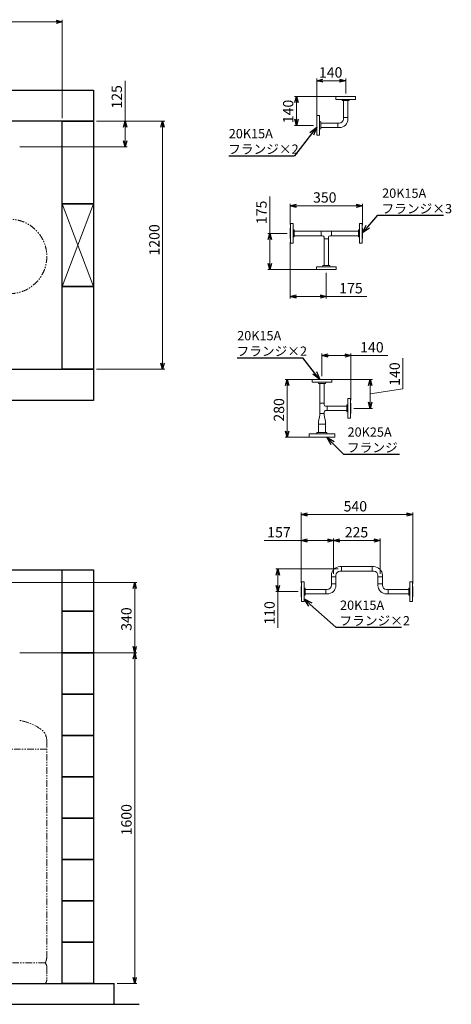
# Model space of a CAD drawing. Units: millimetres. Extents: x 7320 to 16303, y 7448 to 12290.
# Drawn here: x 14215 to 16303, y 7474 to 12234 of the extents above; entities that cross this region are included whole.
import ezdxf

# ---------------------------------------------------------------- set-up
doc = ezdxf.new("R2010")
doc.units = ezdxf.units.MM
doc.linetypes.add('PHANTOM', pattern=[63.5, 31.75, -6.35, 6.35, -6.35, 6.35, -6.35])
doc.linetypes.add('実線', pattern=[0])
doc.layers.add('CSLAYER17', color=7, linetype='Continuous')
doc.layers.add('ガス配管細', color=4, linetype='Continuous', lineweight=20)
doc.layers.add('図面枠', color=7, linetype='Continuous', lineweight=50)
doc.styles.get("Standard").update_dxf_attribs({"font": 'simplex.shx', "bigfont": 'bigfont.shx'})

msp = doc.modelspace()

# ---------------------------------------------------------------- linework, layer by layer
at = {"linetype": '実線', "lineweight": 9, "ltscale": 0.001}
for p, q in [((14421, 11758.9), (14421, 12234.2)), ((15651.8, 11766.2), (15651.8, 11949.4)), ((15791.8, 11878.2), (15791.8, 11949.4)), ((15751.8, 11863.2), (15543.4, 11863.2)), ((14586, 11743.9), (14916.2, 11743.9)), ((14586, 11743.9), (14734.5, 11743.9)), ((15636.8, 11723.2), (15543.4, 11723.2)), ((14216, 11618.9), (14734.5, 11618.9)), ((15523.1, 11243.9), (15523.1, 11344.7)), ((15873.1, 11240.8), (15873.1, 11344.7)), ((15508.1, 11200.9), (15414.6, 11200.9)), ((15523.1, 11157.9), (15523.1, 10886.1)), ((15658.1, 11025.8), (15414.6, 11025.8)), ((15698.1, 11010.8), (15698.1, 10886.1)), ((15676.8, 10510.2), (15676.8, 10620.4)), ((15816.8, 10395.2), (15816.8, 10620.4)), ((14586, 10543.9), (14916.2, 10543.9)), ((15636.8, 10495.2), (15499, 10495.2)), ((15719.8, 10495.2), (15920.7, 10495.2)), ((15831.8, 10355.2), (15920.7, 10355.2)), ((15628.3, 10215.2), (15499, 10215.2)), ((15576.4, 9511.9), (15576.4, 9851.7)), ((16116.4, 9508.9), (16116.4, 9851.7)), ((15576.4, 9511.9), (15576.4, 9726.1)), ((15733.4, 9555.8), (15733.4, 9726.1)), ((15733.4, 9555.8), (15733.4, 9726.1)), ((15958.4, 9555.8), (15958.4, 9726.1)), ((15754.6, 9578.9), (15453.5, 9578.9)), ((12960, 9513.9), (14781, 9513.9)), ((15561.4, 9468.9), (15453.5, 9468.9)), ((14216, 9173.9), (14781, 9173.9)), ((14216, 9173.9), (14781, 9173.9)), ((14686, 7573.9), (14781, 7573.9))]:
    msp.add_line(p, q, dxfattribs=at)
at = {"color": 7, "linetype": '実線', "lineweight": 9, "ltscale": 0.001}
for p, q in [((10351, 12224.2), (14391, 12224.2)), ((14724.5, 11743.9), (14724.5, 11938.3)), ((15681.8, 11939.4), (15761.8, 11939.4)), ((15553.4, 11833.2), (15553.4, 11753.2)), ((14724.5, 11648.9), (14724.5, 11713.9)), ((14906.2, 11713.9), (14906.2, 10573.9)), ((15424.6, 11200.9), (15424.6, 11380)), ((15553.1, 11334.7), (15843.1, 11334.7)), ((15424.6, 11055.8), (15424.6, 11170.9)), ((15553.1, 10896.1), (15668.1, 10896.1)), ((15698.1, 10896.1), (15894.6, 10896.1)), ((15706.8, 10610.4), (15786.8, 10610.4)), ((15816.8, 10610.4), (15995.8, 10610.4)), ((16068.9, 10449.2), (16068.9, 10598.3)), ((15509, 10245.2), (15509, 10465.2)), ((15910.7, 10385.2), (15910.7, 10465.2)), ((15910.7, 10425.2), (16068.9, 10449.2)), ((15606.4, 9841.7), (16086.4, 9841.7)), ((15576.4, 9716.1), (15397.3, 9716.1)), ((15703.4, 9716.1), (15606.4, 9716.1)), ((15763.4, 9716.1), (15928.4, 9716.1)), ((15463.5, 9548.9), (15463.5, 9498.9)), ((14771, 9483.9), (14771, 9203.9)), ((15463.5, 9468.9), (15463.5, 9294.6)), ((14771, 9143.9), (14771, 7603.9))]:
    msp.add_line(p, q, dxfattribs=at)
at = {"color": 0, "linetype": 'ByBlock', "lineweight": -2}
for p, q in [((14391, 12232.3), (14421, 12224.2)), ((14421, 12224.2), (14391, 12216.2)), ((14421, 12224.2), (14391, 12224.2)), ((15651.8, 11939.4), (15681.8, 11947.4)), ((15681.8, 11931.4), (15651.8, 11939.4)), ((15651.8, 11939.4), (15681.8, 11939.4)), ((15761.8, 11947.4), (15791.8, 11939.4)), ((15791.8, 11939.4), (15761.8, 11931.4)), ((15791.8, 11939.4), (15761.8, 11939.4)), ((15545.3, 11833.2), (15553.4, 11863.2)), ((15553.4, 11863.2), (15561.4, 11833.2)), ((15553.4, 11863.2), (15553.4, 11833.2)), ((14716.4, 11713.9), (14724.5, 11743.9)), ((14724.5, 11743.9), (14732.5, 11713.9)), ((14724.5, 11743.9), (14724.5, 11713.9)), ((14898.2, 11713.9), (14906.2, 11743.9)), ((14906.2, 11743.9), (14914.3, 11713.9)), ((14906.2, 11743.9), (14906.2, 11713.9)), ((15553.4, 11723.2), (15545.3, 11753.2)), ((15561.4, 11753.2), (15553.4, 11723.2)), ((15553.4, 11723.2), (15553.4, 11753.2)), ((15618.6, 11689.4), (15651.8, 11714.2)), ((15651.8, 11714.2), (15627, 11682.8)), ((15651.8, 11714.2), (15635.5, 11676.2)), ((14724.5, 11618.9), (14716.4, 11648.9)), ((14732.5, 11648.9), (14724.5, 11618.9)), ((14724.5, 11618.9), (14724.5, 11648.9)), ((15523.1, 11334.7), (15553.1, 11342.8)), ((15553.1, 11326.7), (15523.1, 11334.7)), ((15523.1, 11334.7), (15553.1, 11334.7)), ((15843.1, 11342.8), (15873.1, 11334.7)), ((15873.1, 11334.7), (15843.1, 11326.7)), ((15873.1, 11334.7), (15843.1, 11334.7)), ((15873.1, 11203.2), (15891.2, 11240.4)), ((15416.6, 11170.9), (15424.6, 11200.9)), ((15424.6, 11200.9), (15432.7, 11170.9)), ((15424.6, 11200.9), (15424.6, 11170.9)), ((15873.1, 11203.2), (15899.3, 11233.4)), ((15907.4, 11226.3), (15873.1, 11203.2)), ((15424.6, 11025.8), (15416.6, 11055.8)), ((15432.7, 11055.8), (15424.6, 11025.8)), ((15424.6, 11025.8), (15424.6, 11055.8)), ((15523.1, 10896.1), (15553.1, 10904.1)), ((15668.1, 10904.1), (15698.1, 10896.1)), ((15553.1, 10888), (15523.1, 10896.1)), ((15523.1, 10896.1), (15553.1, 10896.1)), ((15698.1, 10896.1), (15668.1, 10888)), ((15698.1, 10896.1), (15668.1, 10896.1)), ((15676.8, 10610.4), (15706.8, 10618.4)), ((15786.8, 10618.4), (15816.8, 10610.4)), ((14906.2, 10543.9), (14898.2, 10573.9)), ((14914.3, 10573.9), (14906.2, 10543.9)), ((14906.2, 10543.9), (14906.2, 10573.9)), ((15706.8, 10602.4), (15676.8, 10610.4)), ((15676.8, 10610.4), (15706.8, 10610.4)), ((15816.8, 10610.4), (15786.8, 10602.4)), ((15816.8, 10610.4), (15786.8, 10610.4)), ((15666, 10495.2), (15641.4, 10526.7)), ((15649.9, 10533.3), (15666, 10495.2)), ((15500.9, 10465.2), (15509, 10495.2)), ((15509, 10495.2), (15517, 10465.2)), ((15509, 10495.2), (15509, 10465.2)), ((15666, 10495.2), (15633, 10520.1)), ((15902.7, 10465.2), (15910.7, 10495.2)), ((15910.7, 10495.2), (15918.8, 10465.2)), ((15910.7, 10495.2), (15910.7, 10465.2)), ((15910.7, 10355.2), (15902.7, 10385.2)), ((15918.8, 10385.2), (15910.7, 10355.2)), ((15910.7, 10355.2), (15910.7, 10385.2)), ((15509, 10215.2), (15500.9, 10245.2)), ((15517, 10245.2), (15509, 10215.2)), ((15509, 10215.2), (15509, 10245.2)), ((15721.1, 10179.1), (15700.7, 10215.2)), ((15700.7, 10215.2), (15736.4, 10194.2)), ((15700.7, 10215.2), (15728.7, 10186.6)), ((15576.4, 9841.7), (15606.4, 9849.7)), ((15606.4, 9833.7), (15576.4, 9841.7)), ((15576.4, 9841.7), (15606.4, 9841.7)), ((16086.4, 9849.7), (16116.4, 9841.7)), ((16116.4, 9841.7), (16086.4, 9833.7)), ((16116.4, 9841.7), (16086.4, 9841.7)), ((15576.4, 9716.1), (15606.4, 9724.1)), ((15606.4, 9708), (15576.4, 9716.1)), ((15576.4, 9716.1), (15606.4, 9716.1)), ((15703.4, 9724.1), (15733.4, 9716.1)), ((15733.4, 9716.1), (15703.4, 9708)), ((15733.4, 9716.1), (15703.4, 9716.1)), ((15733.4, 9716.1), (15763.4, 9724.1)), ((15763.4, 9708), (15733.4, 9716.1)), ((15733.4, 9716.1), (15763.4, 9716.1)), ((15928.4, 9724.1), (15958.4, 9716.1)), ((15958.4, 9716.1), (15928.4, 9708)), ((15958.4, 9716.1), (15928.4, 9716.1)), ((15455.5, 9548.9), (15463.5, 9578.9)), ((15463.5, 9578.9), (15471.6, 9548.9)), ((15463.5, 9578.9), (15463.5, 9548.9)), ((14763, 9483.9), (14771, 9513.9)), ((14771, 9513.9), (14779, 9483.9)), ((14771, 9513.9), (14771, 9483.9)), ((15463.5, 9468.9), (15455.5, 9498.9)), ((15471.6, 9498.9), (15463.5, 9468.9)), ((15463.5, 9468.9), (15463.5, 9498.9)), ((15613.1, 9399.3), (15590.4, 9433.9)), ((15590.4, 9433.9), (15627.4, 9415.3)), ((15590.4, 9433.9), (15620.3, 9407.3)), ((14771, 9173.9), (14763, 9203.9)), ((14779, 9203.9), (14771, 9173.9)), ((14771, 9173.9), (14771, 9203.9)), ((14763, 9143.9), (14771, 9173.9)), ((14771, 9173.9), (14779, 9143.9)), ((14771, 9173.9), (14771, 9143.9)), ((14771, 7573.9), (14763, 7603.9)), ((14779, 7603.9), (14771, 7573.9)), ((14771, 7573.9), (14771, 7603.9))]:
    msp.add_line(p, q, dxfattribs=at)
at = {"color": 3, "linetype": 'Continuous', "lineweight": 9}
for p, q in [((15839.3, 11862.2), (15744.3, 11862.2)), ((15744.3, 11862.2), (15744.3, 11849.2)), ((15766.8, 11863.2), (15816.8, 11863.2)), ((15766.8, 11863.2), (15766.8, 11862.2)), ((15816.8, 11863.2), (15816.8, 11862.2)), ((15839.3, 11849.2), (15839.3, 11862.2)), ((15839.3, 11849.2), (15744.3, 11849.2)), ((15778, 11849.2), (15756, 11849.2)), ((15774.8, 11843.2), (15774.8, 11845.2)), ((15774.8, 11843.2), (15808.8, 11843.2)), ((15780.9, 11761.3), (15780.9, 11843.2)), ((15802.6, 11761.3), (15802.6, 11843.2)), ((15808.8, 11843.2), (15808.8, 11845.2)), ((15652.8, 11675.7), (15652.8, 11770.7)), ((15652.8, 11770.7), (15665.8, 11770.7)), ((15665.8, 11675.7), (15665.8, 11770.7)), ((15665.8, 11736.9), (15665.8, 11758.9)), ((15780.9, 11754), (15780.9, 11761.3)), ((15780.9, 11761.3), (15802.6, 11761.3)), ((15802.6, 11761.3), (15802.6, 11754)), ((15651.8, 11748.2), (15652.8, 11748.2)), ((15651.8, 11748.2), (15651.8, 11698.2)), ((15671.8, 11740.2), (15669.8, 11740.2)), ((15671.8, 11740.2), (15671.8, 11706.2)), ((15671.8, 11734), (15753.7, 11734)), ((15671.8, 11712.3), (15753.7, 11712.3)), ((15753.7, 11712.3), (15753.7, 11734)), ((15760.9, 11734), (15753.7, 11734)), ((15760.9, 11712.3), (15753.7, 11712.3)), ((15651.8, 11698.2), (15652.8, 11698.2)), ((15665.8, 11675.7), (15652.8, 11675.7)), ((15665.8, 11687.4), (15665.8, 11709.4)), ((15671.8, 11706.2), (15669.8, 11706.2)), ((15672.7, 11190), (15672.7, 11211.7)), ((15672.7, 11211.7), (15723.5, 11211.7)), ((15672.7, 11190), (15680.2, 11190)), ((15715.9, 11190), (15723.5, 11190)), ((15723.5, 11211.7), (15723.5, 11190)), ((15687.2, 11175.4), (15687.2, 11183)), ((15687.2, 11175.4), (15687.2, 11045.8)), ((15708.9, 11175.4), (15687.2, 11175.4)), ((15708.9, 11175.4), (15708.9, 11183)), ((15708.9, 11175.4), (15708.9, 11045.8)), ((15715.1, 11045.8), (15681.1, 11045.8)), ((15681.1, 11045.8), (15681.1, 11043.8)), ((15715.1, 11045.8), (15715.1, 11043.8)), ((15650.6, 11039.8), (15745.6, 11039.8)), ((15650.6, 11039.8), (15650.6, 11026.8)), ((15650.6, 11026.8), (15745.6, 11026.8)), ((15662.3, 11039.8), (15684.3, 11039.8)), ((15673.1, 11025.8), (15673.1, 11026.8)), ((15679.1, 11025.8), (15673.1, 11025.8)), ((15723.1, 11025.8), (15673.1, 11025.8)), ((15711.8, 11039.8), (15733.8, 11039.8)), ((15723.1, 11025.8), (15717.1, 11025.8)), ((15723.1, 11025.8), (15723.1, 11026.8)), ((15745.6, 11026.8), (15745.6, 11039.8)), ((15724.3, 10494.2), (15629.3, 10494.2)), ((15629.3, 10494.2), (15629.3, 10481.2)), ((15724.3, 10481.2), (15629.3, 10481.2)), ((15663, 10481.2), (15641, 10481.2)), ((15651.8, 10495.2), (15701.8, 10495.2)), ((15651.8, 10495.2), (15651.8, 10494.2)), ((15659.8, 10475.2), (15659.8, 10477.2)), ((15659.8, 10475.2), (15693.8, 10475.2)), ((15665.9, 10380.6), (15665.9, 10475.2)), ((15687.6, 10380.6), (15687.6, 10475.2)), ((15712.5, 10481.2), (15690.5, 10481.2)), ((15693.8, 10475.2), (15693.8, 10477.2)), ((15701.8, 10495.2), (15701.8, 10494.2)), ((15724.3, 10481.2), (15724.3, 10494.2)), ((15665.9, 10380.6), (15687.6, 10380.6)), ((15665.9, 10329.8), (15665.9, 10380.6)), ((15687.6, 10373), (15687.6, 10380.6)), ((15802.8, 10307.7), (15802.8, 10402.7)), ((15815.8, 10402.7), (15802.8, 10402.7)), ((15802.8, 10368.9), (15802.8, 10390.9)), ((15815.8, 10307.7), (15815.8, 10402.7)), ((15816.8, 10380.2), (15815.8, 10380.2)), ((15816.8, 10380.2), (15816.8, 10330.2)), ((15687.6, 10329.8), (15687.6, 10337.3)), ((15702.2, 10366), (15694.6, 10366)), ((15702.2, 10344.3), (15694.6, 10344.3)), ((15702.2, 10366), (15702.2, 10344.3)), ((15796.8, 10366), (15702.2, 10366)), ((15796.8, 10344.3), (15702.2, 10344.3)), ((15796.8, 10372.2), (15796.8, 10338.2)), ((15796.8, 10372.2), (15798.8, 10372.2)), ((15796.8, 10338.2), (15798.8, 10338.2)), ((15802.8, 10319.4), (15802.8, 10341.4)), ((15816.8, 10330.2), (15815.8, 10330.2)), ((15659.8, 10291), (15665.9, 10321.8)), ((15659.8, 10279), (15659.8, 10291)), ((15687.6, 10329.8), (15665.9, 10329.8)), ((15665.9, 10321.8), (15665.9, 10329.8)), ((15665.9, 10329.8), (15687.6, 10329.8)), ((15687.6, 10329.8), (15687.6, 10321.8)), ((15693.8, 10291), (15687.6, 10321.8)), ((15693.8, 10291), (15693.8, 10279)), ((15802.8, 10307.7), (15815.8, 10307.7)), ((15659.8, 10279), (15693.8, 10279)), ((15659.8, 10239.2), (15659.8, 10279)), ((15693.8, 10279), (15693.8, 10239.2)), ((15687.6, 10215.2), (15665.9, 10215.2)), ((15764.2, 9589.8), (15771.5, 9589.8)), ((15771.5, 9589.8), (15771.5, 9568.1)), ((15771.5, 9589.8), (15921.3, 9589.8)), ((15920.3, 9589.8), (15927.5, 9589.8)), ((15920.3, 9568.1), (15920.3, 9589.8)), ((15722.5, 9540.8), (15722.5, 9548.1)), ((15744.2, 9540.8), (15722.5, 9540.8)), ((15722.5, 9507), (15722.5, 9540.8)), ((15744.2, 9548.1), (15744.2, 9540.8)), ((15744.2, 9507), (15744.2, 9540.8)), ((15764.2, 9568.1), (15771.5, 9568.1)), ((15771.5, 9568.1), (15921.3, 9568.1)), ((15927.5, 9568.1), (15920.3, 9568.1)), ((15947.5, 9548.1), (15947.5, 9540.8)), ((15969.2, 9540.8), (15947.5, 9540.8)), ((15947.5, 9507), (15947.5, 9540.8)), ((15969.2, 9548.1), (15969.2, 9540.8)), ((15969.2, 9507), (15969.2, 9540.8)), ((15576.4, 9493.9), (15577.4, 9493.9)), ((15576.4, 9493.9), (15576.4, 9443.9)), ((15577.4, 9421.4), (15577.4, 9516.4)), ((15577.4, 9516.4), (15590.4, 9516.4)), ((15590.4, 9421.4), (15590.4, 9516.4)), ((15590.4, 9482.7), (15590.4, 9504.7)), ((15596.4, 9485.9), (15594.4, 9485.9)), ((15596.4, 9485.9), (15596.4, 9451.9)), ((15695.3, 9479.8), (15596.4, 9479.8)), ((15695.3, 9458.1), (15695.3, 9479.8)), ((15702.5, 9479.8), (15695.3, 9479.8)), ((15722.5, 9499.8), (15722.5, 9507)), ((15722.5, 9507), (15744.2, 9507)), ((15744.2, 9507), (15744.2, 9499.8)), ((15947.5, 9507), (15969.2, 9507)), ((15947.5, 9499.8), (15947.5, 9507)), ((15969.2, 9499.8), (15969.2, 9507)), ((15989.2, 9479.8), (15996.5, 9479.8)), ((16096.4, 9479.8), (15996.5, 9479.8)), ((15996.5, 9479.8), (15996.5, 9458.1)), ((16096.4, 9485.9), (16096.4, 9451.9)), ((16096.4, 9485.9), (16098.4, 9485.9)), ((16102.4, 9421.4), (16102.4, 9516.4)), ((16115.4, 9516.4), (16102.4, 9516.4)), ((16102.4, 9482.7), (16102.4, 9504.7)), ((16115.4, 9421.4), (16115.4, 9516.4)), ((16116.4, 9493.9), (16115.4, 9493.9)), ((16116.4, 9493.9), (16116.4, 9443.9)), ((15576.4, 9443.9), (15577.4, 9443.9)), ((15590.4, 9433.2), (15590.4, 9455.2)), ((15596.4, 9451.9), (15594.4, 9451.9)), ((15695.3, 9458.1), (15596.4, 9458.1)), ((15702.5, 9458.1), (15695.3, 9458.1)), ((15996.5, 9458.1), (15989.2, 9458.1)), ((16096.4, 9458.1), (15996.5, 9458.1)), ((16096.4, 9451.9), (16098.4, 9451.9)), ((16102.4, 9433.2), (16102.4, 9455.2)), ((16116.4, 9443.9), (16115.4, 9443.9)), ((15590.4, 9421.4), (15577.4, 9421.4)), ((16102.4, 9421.4), (16115.4, 9421.4))]:
    msp.add_line(p, q, dxfattribs=at)
at = {"color": 3, "lineweight": 9}
for p, q in [((15524.1, 11248.4), (15524.1, 11153.4)), ((15537.1, 11248.4), (15524.1, 11248.4)), ((15537.1, 11248.4), (15537.1, 11153.4)), ((15859.1, 11153.3), (15859.1, 11248.3)), ((15872.1, 11248.3), (15859.1, 11248.3)), ((15872.1, 11153.3), (15872.1, 11248.3)), ((15523.1, 11225.9), (15523.1, 11175.9)), ((15523.1, 11225.9), (15524.1, 11225.9)), ((15543.1, 11217.9), (15541.1, 11217.9)), ((15543.1, 11217.9), (15543.1, 11183.9)), ((15543.1, 11211.7), (15672.7, 11211.7)), ((15543.1, 11190), (15672.7, 11190)), ((15723.5, 11211.7), (15853.1, 11211.7)), ((15723.5, 11190), (15853.1, 11190)), ((15853.1, 11183.8), (15853.1, 11217.8)), ((15853.1, 11217.8), (15855.1, 11217.8)), ((15873.1, 11225.8), (15872.1, 11225.8)), ((15873.1, 11225.8), (15873.1, 11175.8)), ((15523.1, 11175.9), (15524.1, 11175.9)), ((15524.1, 11153.4), (15537.1, 11153.4)), ((15543.1, 11183.9), (15541.1, 11183.9)), ((15853.1, 11183.8), (15855.1, 11183.8)), ((15859.1, 11153.3), (15872.1, 11153.3)), ((15873.1, 11175.8), (15872.1, 11175.8))]:
    msp.add_line(p, q, dxfattribs=at)
at = {"color": 7, "linetype": 'PHANTOM', "lineweight": 9}
msp.add_circle((14166, 11089.6), 180, dxfattribs=at)
at = {"color": 3, "linetype": 'Continuous', "lineweight": 9}
for centre, radius, start, end in [((15770.8, 11845.2), 4, 0, 90), ((15812.8, 11845.2), 4, 90, 180), ((15669.8, 11744.2), 4, 180, 270), ((15760.9, 11754), 20, 270, 0), ((15760.9, 11754), 41.7, 270, 0), ((15669.8, 11702.2), 4, 90, 180), ((15680.2, 11183), 7, 0, 90), ((15715.9, 11183), 7, 90, 180), ((15677.1, 11043.8), 4, 270, 0), ((15719.1, 11043.8), 4, 180, 270), ((15655.8, 10477.2), 4, 0, 90), ((15697.8, 10477.2), 4, 90, 180), ((15694.6, 10373), 7, 180, 270), ((15694.6, 10337.3), 7, 90, 180), ((15798.8, 10376.2), 4, 270, 0), ((15798.8, 10334.2), 4, 0, 90), ((15764.2, 9548.1), 41.7, 90, 180), ((15927.5, 9548.1), 41.7, 0, 90), ((15764.2, 9548.1), 20, 90, 180), ((15927.5, 9548.1), 20, 0, 90), ((15594.4, 9489.9), 4, 180, 270), ((15702.5, 9499.8), 20, 270, 0), ((15702.5, 9499.8), 41.7, 270, 0), ((15989.2, 9499.8), 41.7, 180, 270), ((15989.2, 9499.8), 20, 180, 270), ((16098.4, 9489.9), 4, 270, 0), ((15594.4, 9447.9), 4, 90, 180), ((16098.4, 9447.9), 4, 0, 90)]:
    msp.add_arc(centre, radius, start, end, dxfattribs=at)
at = {"color": 3, "lineweight": 9}
for centre, start, end in [((15541.1, 11221.9), 180, 270), ((15855.1, 11221.8), 270, 0), ((15541.1, 11179.9), 90, 180), ((15855.1, 11179.8), 0, 90)]:
    msp.add_arc(centre, 4, start, end, dxfattribs=at)
at = {"layer": 'CSLAYER17', "color": 3, "linetype": 'Continuous', "lineweight": 9}
for p, q in [((15700.8, 10239.2), (15652.8, 10239.2)), ((15614.3, 10216.2), (15614.3, 10231.2)), ((15739.3, 10231.2), (15614.3, 10231.2)), ((15739.3, 10216.2), (15614.3, 10216.2)), ((15643.3, 10215.2), (15643.3, 10216.2)), ((15710.3, 10215.2), (15710.3, 10216.2)), ((15739.3, 10216.2), (15739.3, 10231.2))]:
    msp.add_line(p, q, dxfattribs=at)
at = {"layer": 'ガス配管細', "color": 4, "linetype": 'PHANTOM', "lineweight": 9}
for p, q in [((14346, 8747.4), (14346, 7705.9)), ((14346, 8707.4), (14166, 8707.4)), ((14338.2, 7673.9), (14166, 7673.9)), ((14346, 7653.7), (14346, 7594))]:
    msp.add_line(p, q, dxfattribs=at)
for centre, radius, start, end in [((14163.5, 8578.6), 272.9, 56.3268, 79.4429), ((14276, 8747.4), 70, 0, 56.3268), ((14276, 7705.9), 70, 332.7564, 0), ((14316, 7653.7), 30, 0, 42.1697), ((14316, 7594), 30, 317.8303, 0)]:
    msp.add_arc(centre, radius, start, end, dxfattribs=at)
at = {"layer": '図面枠', "lineweight": 25, "ltscale": 0.5}
for p, q in [((14171, 11893.9), (14571, 11893.9)), ((14571, 11893.9), (14571, 11743.9)), ((14571, 11743.9), (14171, 11743.9)), ((14421, 11743.9), (14571, 11743.9)), ((14421, 11343.9), (14421, 11743.9)), ((14571, 11743.9), (14571, 11343.9)), ((14571, 11343.9), (14421, 11343.9)), ((14421, 11343.9), (14571, 11343.9)), ((14421, 10943.9), (14421, 11343.9)), ((14571, 11343.9), (14571, 10943.9)), ((14571, 10943.9), (14421, 10943.9)), ((14421, 10943.9), (14571, 10943.9)), ((14421, 10543.9), (14421, 10943.9)), ((14571, 10943.9), (14571, 10543.9)), ((14171, 10543.9), (14571, 10543.9)), ((14571, 10543.9), (14421, 10543.9)), ((14571, 10543.9), (14571, 10393.9)), ((14571, 10393.9), (14171, 10393.9)), ((10171, 9573.9), (14571, 9573.9)), ((14421, 9373.9), (14421, 9573.9)), ((14421, 9573.9), (14571, 9573.9)), ((14571, 9573.9), (14571, 9373.9)), ((14421, 9173.9), (14421, 9373.9)), ((14421, 9373.9), (14571, 9373.9)), ((14571, 9373.9), (14421, 9373.9)), ((14571, 9373.9), (14571, 9173.9)), ((14421, 8973.9), (14421, 9173.9)), ((14421, 9173.9), (14571, 9173.9)), ((14571, 9173.9), (14421, 9173.9)), ((14571, 9173.9), (14571, 8973.9)), ((14421, 8773.9), (14421, 8973.9)), ((14421, 8973.9), (14571, 8973.9)), ((14571, 8973.9), (14421, 8973.9)), ((14571, 8973.9), (14571, 8773.9)), ((14421, 8573.9), (14421, 8773.9)), ((14421, 8773.9), (14571, 8773.9)), ((14571, 8773.9), (14421, 8773.9)), ((14571, 8773.9), (14571, 8573.9)), ((14421, 8373.9), (14421, 8573.9)), ((14421, 8573.9), (14571, 8573.9)), ((14571, 8573.9), (14421, 8573.9)), ((14571, 8573.9), (14571, 8373.9)), ((14421, 8173.9), (14421, 8373.9)), ((14421, 8373.9), (14571, 8373.9)), ((14571, 8373.9), (14421, 8373.9)), ((14571, 8373.9), (14571, 8173.9)), ((14421, 7973.9), (14421, 8173.9)), ((14421, 8173.9), (14571, 8173.9)), ((14571, 8173.9), (14421, 8173.9)), ((14571, 8173.9), (14571, 7973.9)), ((14421, 7773.9), (14421, 7973.9)), ((14421, 7973.9), (14571, 7973.9)), ((14571, 7973.9), (14421, 7973.9)), ((14571, 7973.9), (14571, 7773.9)), ((14421, 7573.9), (14421, 7773.9)), ((14421, 7773.9), (14571, 7773.9)), ((14571, 7773.9), (14421, 7773.9)), ((14571, 7773.9), (14571, 7573.9)), ((10071, 7573.9), (14671, 7573.9)), ((14571, 7573.9), (14421, 7573.9)), ((14671, 7473.9), (14671, 7573.9)), ((9939.1, 7473.9), (14792.9, 7473.9))]:
    msp.add_line(p, q, dxfattribs=at)
at = {"layer": '図面枠', "color": 7, "linetype": 'ByBlock', "lineweight": -2, "ltscale": 0.5}
for p, q in [((15627, 11682.8), (15543.4, 11576.8)), ((15226.1, 11576.8), (15543.1, 11576.8)), ((15543.4, 11576.8), (15543.1, 11576.8)), ((15899.3, 11233.4), (15947.7, 11289)), ((15947.7, 11289), (15948.1, 11289)), ((15948.1, 11289), (16265.1, 11289)), ((15266.8, 10600.1), (15583.8, 10600.1)), ((15584.2, 10600.1), (15583.8, 10600.1)), ((15641.4, 10526.7), (15584.2, 10600.1)), ((15728.7, 10186.6), (15780.5, 10134)), ((15780.5, 10134), (15780.8, 10134)), ((15780.8, 10134), (16051.6, 10134)), ((15620.3, 9407.3), (15744.2, 9296.9)), ((15744.2, 9296.9), (15744.5, 9296.9)), ((15744.5, 9296.9), (16061.5, 9296.9))]:
    msp.add_line(p, q, dxfattribs=at)
at = {"layer": '図面枠', "color": 3, "lineweight": 9, "ltscale": 0.5}
for p, q in [((14421, 11343.9), (14571, 10943.9)), ((14421, 10943.9), (14571, 11343.9)), ((15652.8, 10235.2), (15652.8, 10239.2)), ((15700.8, 10235.2), (15700.8, 10239.2)), ((15710.3, 10215.2), (15643.3, 10215.2))]:
    msp.add_line(p, q, dxfattribs=at)
for centre, start, end in [((15648.8, 10235.2), 270, 0), ((15704.8, 10235.2), 180, 270)]:
    msp.add_arc(centre, 4, start, end, dxfattribs=at)

# ---------------------------------------------------------------- texts
at = {"lineweight": 25}
for s, p in [('140', (15662.3, 11954.4)), ('350', (15633.8, 11349.7)), ('175', (15760.6, 10911.1)), ('140', (15861.8, 10625.4)), ('540', (15781.6, 9856.7)), ('157', (15412.3, 9731.1)), ('225', (15787.1, 9731.1))]:
    msp.add_text(s, height=50, dxfattribs=at).set_placement(p)
for s, p in [('125', (14709.5, 11804.3)), ('140', (15538.4, 11733.6)), ('175', (15409.6, 11245.9)), ('1200', (14891.2, 11093.9)), ('140', (16053.9, 10464.2)), ('280', (15494, 10290.9)), ('340', (14756, 9279.6)), ('110', (15448.5, 9309.6)), ('1600', (14756, 8290.5))]:
    msp.add_text(s, height=50, rotation=90, dxfattribs=at).set_placement(p)
at = {"layer": '図面枠', "color": 7, "lineweight": 25}
for s, p in [('20K15A', (15226.1, 11660.8)), ('フランジ×2', (15223.1, 11585.8)), ('20K15A', (15968.1, 11373)), ('フランジ×3', (15965.1, 11298)), ('20K15A', (15266.8, 10684.1)), ('フランジ×2', (15263.8, 10609.1)), ('20K25A', (15800.8, 10218)), ('フランジ', (15797.8, 10143)), ('20K15A', (15764.5, 9380.9)), ('フランジ×2', (15761.5, 9305.9))]:
    msp.add_text(s, height=45, dxfattribs=at).set_placement(p)

doc.saveas('drawing.dxf')
